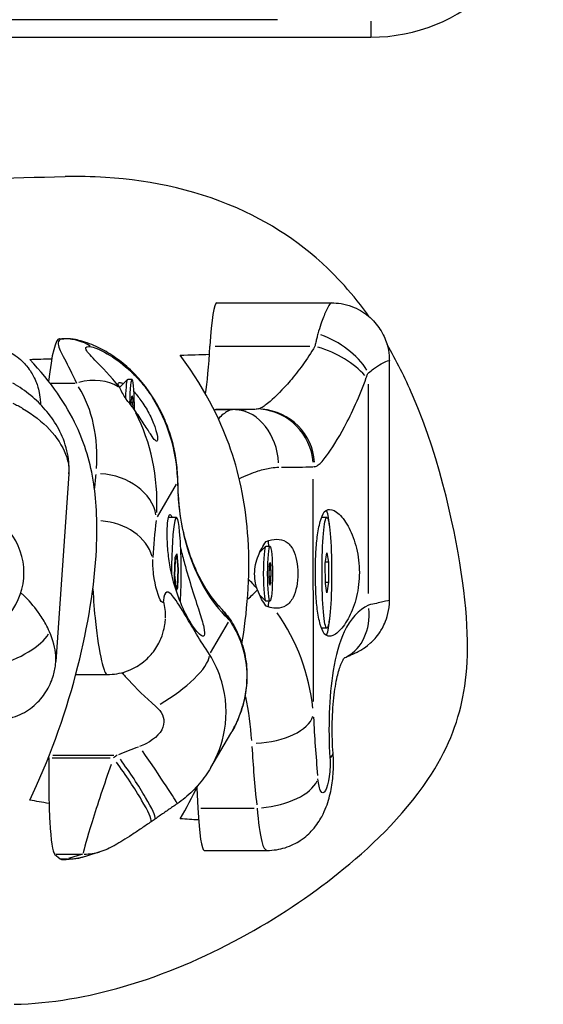
# Model space of a CAD drawing. Units: millimetres. Extents: x -4691 to 3859, y -4118 to 4851.
# Drawn here: x -753 to -662, y -2632 to -2461 of the extents above; entities that cross this region are included whole.
import ezdxf

# ---------------------------------------------------------------- set-up
doc = ezdxf.new("R2010")
doc.units = ezdxf.units.MM
doc.header["$LTSCALE"] = 50
doc.layers.add('SW_Toestellen', color=2, linetype='Continuous')

msp = doc.modelspace()

# ---------------------------------------------------------------- linework, layer by layer
at = {"layer": 'SW_Toestellen'}
for p, q in [((-708.19, -2461.01), (-1000.76, -2461.01)), ((-691.93, -2461.25), (-691.93, -2464)), ((-1016.99, -2464.01), (-691.93, -2464.01)), ((-718.7, -2510.14), (-698.78, -2510.14)), ((-746.07, -2516.37), (-745.28, -2516.37)), ((-746.04, -2516.37), (-745.33, -2516.37)), ((-718.99, -2517.68), (-702.58, -2517.68)), ((-688.71, -2561.78), (-688.74, -2520.2)), ((-735.62, -2524.85), (-734.23, -2523.45)), ((-733.45, -2523.43), (-734.2, -2523.43)), ((-747.49, -2524.06), (-743.35, -2524.06)), ((-692.36, -2560.6), (-692.38, -2524.29)), ((-733.54, -2526.57), (-733.37, -2526.57)), ((-733.31, -2527.45), (-733.58, -2527.45)), ((-733.37, -2528.24), (-733.29, -2528.24)), ((-718.88, -2528.59), (-711.99, -2528.59)), ((-719.05, -2528.66), (-715.97, -2528.66)), ((-744.42, -2539.84), (-746.69, -2572.4)), ((-729.03, -2547.28), (-725.7, -2541.62)), ((-701.93, -2579.36), (-701.95, -2540.75)), ((-725.74, -2547.4), (-727.11, -2547.4)), ((-699.6, -2547.4), (-700.51, -2547.4)), ((-711.23, -2553.44), (-710.25, -2552.45)), ((-709.47, -2552.43), (-710.22, -2552.43)), ((-725.94, -2554.38), (-725.64, -2553.75)), ((-725.66, -2554.23), (-725.5, -2556.47)), ((-725.64, -2553.75), (-725.45, -2556.38)), ((-699.87, -2555.41), (-699.61, -2553.55)), ((-699.61, -2553.55), (-699.34, -2555.16)), ((-726.04, -2557.65), (-725.94, -2554.38)), ((-725.99, -2557.41), (-725.91, -2554.96)), ((-725.9, -2554.79), (-725.67, -2554.32)), ((-725.65, -2554.4), (-725.51, -2556.38)), ((-709.37, -2555.85), (-709.57, -2555.85)), ((-709.51, -2555.32), (-709.45, -2555.32)), ((-699.85, -2558.87), (-699.87, -2555.41)), ((-699.34, -2555.16), (-699.83, -2555.16)), ((-699.34, -2555.16), (-699.33, -2558.62)), ((-725.88, -2559.76), (-726.04, -2557.65)), ((-725.84, -2559.63), (-725.98, -2557.65)), ((-725.5, -2556.48), (-725.58, -2559.25)), ((-725.5, -2556.62), (-725.58, -2559.07)), ((-725.45, -2556.38), (-725.55, -2559.65)), ((-725.5, -2556.38), (-725.45, -2556.38)), ((-709.61, -2556.53), (-709.33, -2556.53)), ((-725.59, -2559.23), (-725.82, -2559.71)), ((-709.33, -2557.68), (-709.61, -2557.68)), ((-709.59, -2558.39), (-709.36, -2558.39)), ((-709.43, -2559.01), (-709.5, -2559.01)), ((-699.85, -2558.62), (-699.33, -2558.62)), ((-699.59, -2560.47), (-699.85, -2558.87)), ((-699.33, -2558.62), (-699.59, -2560.47)), ((-725.62, -2559.4), (-725.84, -2559.89)), ((-725.55, -2559.65), (-725.77, -2560.12)), ((-725.55, -2559.65), (-725.73, -2559.65)), ((-711.27, -2560.89), (-710.25, -2561.91)), ((-709.47, -2561.93), (-710.22, -2561.93)), ((-719.83, -2570.89), (-716.7, -2565.57)), ((-699.6, -2566.62), (-700.52, -2566.62)), ((-743.23, -2574.68), (-737.75, -2574.68)), ((-719.75, -2590.83), (-716.29, -2584.94)), ((-747.33, -2589.15), (-737.25, -2589.15)), ((-747.22, -2588.68), (-736.59, -2588.68)), ((-722.2, -2594.34), (-722.02, -2597.86)), ((-721.5, -2597.86), (-712.22, -2597.86)), ((-738.89, -2605.43), (-741.55, -2606.26)), ((-720.89, -2605.22), (-709.98, -2605.22)), ((-746.89, -2605.85), (-745.94, -2606.68)), ((-746.64, -2605.85), (-742.17, -2605.85)), ((-745.87, -2606.68), (-744.66, -2606.68)), ((-745.69, -2606.79), (-744.91, -2606.79)), ((-742.06, -2605.89), (-744.46, -2606.64))]:
    msp.add_line(p, q, dxfattribs=at)
msp.add_arc((-691.93, -2434.01), 30, 270, 356.5921, dxfattribs=at)
for centre, major_axis, ratio, start_param, end_param in [((-718.7, -2526.52), (0, 16.39), 0.087156, 0, 1.000839), ((-746.06, -2551.41), (0, 35.04), 0.087156, 0.006201, 0.662582), ((-746.07, -2532.23), (0, 15.86), 0.087156, 0, 0.006201), ((-745.29, -2526.37), (-0.19, 10), 0.946239, 5.756328, 6.237362), ((-700.51, -2522.24), (-8.52, 5.23), 0.58778, 4.003883, 5.070844), ((-721.64, -2504.9), (0, -23.69), 0.087156, 0.478798, 1.000839), ((-700.94, -2523.08), (-9.2, 3.92), 0.486912, 3.913064, 4.938372), ((-742.57, -2531.87), (8.31, 5.56), 0.737023, 0.304993, 1.126156), ((-734.2, -2528.18), (0, 4.75), 0.087156, 0, 1.245015), ((-733.45, -2528.18), (0, 4.75), 0.087156, 4.602352, 7.732721), ((-757.88, -2539.79), (6.4, 22.05), 0.778468, 4.973097, 5.66535), ((-733.52, -2527.23), (0, 0.712), 0.087156, 0.113216, 1.30176), ((-733.61, -2518.37), (0, -8.2), 0.087156, 0.113216, 0.254562), ((-733.41, -2527), (0, 0.712), 0.087156, 5.349204, 6.537748), ((-732.79, -2521.7), (0, -8.2), 0.087156, 5.349204, 5.49055), ((-738.61, -2531.37), (8.28, 5.61), 0.073875, 6.136651, 6.275473), ((-753.63, -2541.3), (24.33, -14.31), 0.985427, 0.567144, 1.09234), ((-734.27, -2524.86), (0, 8.2), 0.087156, 4.327906, 4.443353), ((-733.34, -2527.95), (0, 0.712), 0.087156, 4.302007, 5.49055), ((-732.63, -2531.51), (0, -8.2), 0.087156, 4.302007, 4.317989), ((-730.07, -2528.6), (18.22, 0.01), 0.005765, 5.641544, 6.16674), ((-649.83, -2528.6), (-62.32, -0.03), 0.005765, 6.152873, 6.193652), ((-757.33, -2547.59), (8.55, 31.68), 0.848708, 4.969283, 5.537903), ((-715.79, -2538.66), (-0.08, 10), 0.7833, 4.781655, 6.195372), ((-711.91, -2538.6), (-0.66, 9.98), 0.996178, 4.724883, 6.138599), ((-711.6, -2538.59), (-0.44, 9.99), 0.991208, 4.747346, 6.161063), ((-730.07, -2538.6), (28.22, 0.01), 0.005765, 5.641544, 6.16674), ((-649.83, -2538.6), (-52.32, -0.03), 0.005765, 6.152873, 6.193652), ((-677.64, -2539.79), (-21.89, -75.41), 0.778468, 4.936371, 4.967567), ((-739.17, -2547.59), (9.94, -1.08), 0.777533, 0.217585, 1.631301), ((-735.48, -2541.3), (10, 0.13), 0.146071, 6.199381, 6.278775), ((-673.39, -2541.3), (45.1, -26.52), 0.985427, 3.681825, 3.722603), ((-735.38, -2544.09), (9.98, 0.58), 0.141973, 6.193142, 6.278446), ((-763.69, -2557.01), (0, -11.5), 0.996195, 5.829201, 9.878763), ((-725.74, -2557.01), (0, 9.61), 0.087156, 4.150773, 7.870174), ((-699.8, -2557.01), (0, 11), 0.087156, 5.5442, 6.131769), ((-739.72, -2555.78), (10, -0.23), 0.781086, 0.23475, 1.502903), ((-677.09, -2547.59), (-19.66, -65.81), 0.744935, 4.936645, 5.032104), ((-710.22, -2557.18), (0, -4.75), 0.087156, 3.141593, 6.283185), ((-709.96, -2557.18), (0, 6), 0.087156, 5.625921, 5.970778), ((-726.16, -2554.29), (-0.099, -0.537), 0.909867, 1.736624, 2.371337), ((-726.41, -2554.82), (0.489, -0.117), 0.865235, 0.269397, 0.620201), ((-709.94, -2548.76), (0, 8.2), 0.087156, 3.637036, 3.778382), ((-709.48, -2555.92), (0, 0.712), 0.087156, 5.731431, 6.919974), ((-709.07, -2548.33), (0, -8.2), 0.087156, 5.731431, 5.872777), ((-709.38, -2556.51), (0, 0.712), 0.087156, 4.684233, 5.872777), ((-726.49, -2557.54), (0.501, 0.011), 0.209783, 5.828811, 6.179616), ((-726, -2556.49), (0.501, 0.011), 0.209783, 6.179616, 6.294228), ((-709.57, -2556.6), (0, -0.712), 0.087156, 3.637036, 4.825579), ((-710.34, -2557.61), (0, 8.2), 0.087156, 4.684233, 4.825579), ((-708.6, -2556.76), (0, -8.2), 0.087156, 4.684233, 4.825579), ((-726.08, -2559.21), (0.489, -0.117), 0.865235, 6.106315, 6.552582), ((-709.56, -2557.86), (0, -0.712), 0.087156, 4.684233, 5.872777), ((-709.87, -2566.03), (0, 8.2), 0.087156, 5.731431, 5.872777), ((-709.47, -2558.44), (0, -0.712), 0.087156, 5.731431, 6.919974), ((-709, -2565.61), (0, -8.2), 0.087156, 3.637036, 3.778382), ((-709.37, -2557.77), (0, 0.712), 0.087156, 3.637036, 4.825579), ((-726.33, -2559.74), (0.099, 0.537), 0.909867, 4.623894, 4.878216), ((-718.12, -2559.85), (8.51, 5.25), 0.417456, 5.039879, 5.274562), ((-737.61, -2564.34), (9.98, -0.66), 0.93258, 0.01714, 0.325659), ((-709.96, -2557.18), (0, -6), 0.087156, 0.297376, 0.657264), ((-725.49, -2569.79), (7.28, 6.86), 0.838612, 6.021085, 6.269391), ((-725.03, -2570.31), (7.66, 6.43), 0.735095, 6.072151, 6.272078), ((-730.04, -2581.5), (-11.4, 29.42), 0.877812, 4.416178, 4.984797), ((-700.49, -2562.59), (3.78, -9.26), 0.790696, 0.083296, 1.19392), ((-699.8, -2557.01), (0, -11), 0.087156, 0.144897, 0.738985), ((-757.19, -2568.98), (9.5, 3.13), 0.400002, 4.572258, 5.879279), ((-728.51, -2576.22), (8.35, 5.5), 0.302442, 4.507103, 6.040633), ((-730.79, -2586.59), (-2.42, 31.1), 0.580883, 4.680913, 4.92863), ((-723.86, -2577.47), (9.59, -2.84), 0.260163, 0.002256, 0.042869), ((-711.89, -2581.5), (9.99, 0.51), 0.507004, 4.68964, 6.103357), ((-649.81, -2581.5), (6.06, -106.47), 0.488163, 4.689915, 4.785374), ((-722.82, -2585.12), (-33.16, -12.22), 0.037501, 4.989535, 5.101251), ((-731.28, -2588.88), (5.66, -8.24), 0.02519, 0.087982, 1.671656), ((-650.56, -2586.59), (8.29, -106.34), 0.580883, 4.672454, 4.767913), ((-708.48, -2589.1), (9.97, 0.79), 0.219515, 5.948368, 6.265563), ((-746.8, -2592.92), (0, -12.97), 0.087156, 4.417963, 6.207155), ((-802.72, -2398.37), (0, -657.43), 0.087156, 1.27637, 1.27686), ((-365.29, -2398.37), (-990.18, -656.15), 0.04144, 5.068556, 5.069233), ((-735.86, -2592.05), (5.71, -8.21), 0.101424, 0.093035, 1.767674), ((-735.17, -2591.57), (5.71, -8.21), 0.100951, 0.093005, 1.767103), ((-737.51, -2592.92), (-4.4, -12.97), 0.033157, 4.518663, 6.128936), ((-710.96, -2592.77), (9.94, 1.13), 0.501606, 4.653963, 5.985268), ((-720.89, -2590.22), (0, -15), 0.087156, 5.246343, 6.283185), ((-508.78, -2604.88), (1460.78, 999.62), 0.073157, 1.672234, 1.672711), ((-741.86, -2595.88), (2.97, -9.55), 0.970179, 5.981579, 6.267311), ((-745.69, -2569.49), (0, -37.3), 0.087156, 6.207155, 6.283185), ((-704.56, -2569.49), (-40.43, -37.28), 0.033686, 0.040319, 0.108746), ((-744.52, -2596.71), (2.97, -9.55), 0.970179, 5.981579, 6.267311)]:
    msp.add_ellipse(centre, major_axis=major_axis, ratio=ratio, start_param=start_param, end_param=end_param, dxfattribs=at)
for centre, major_axis in [((-699.6, -2557.01), (0, -9.61)), ((-709.47, -2557.18), (0, -4.75))]:
    msp.add_ellipse(centre, major_axis=major_axis, ratio=0.087156, dxfattribs=at)
for points, knots in [([(-845.48, -2491.57), (-840.37, -2491.43), (-835.28, -2491.28), (-813.67, -2490.64), (-794.28, -2489.82), (-763.92, -2488.71), (-754.72, -2488.43), (-745.09, -2488.22)], [17.290008, 17.290008, 17.290008, 17.290008, 38.987258, 38.987258, 106.058936, 106.058936, 133.253116, 133.253116, 133.253116, 133.253116]), ([(-692.23, -2512.56), (-693.57, -2510.68), (-695.01, -2508.87), (-701.52, -2501.64), (-707.3, -2497.4), (-721.51, -2490.69), (-729.79, -2488.88), (-740.44, -2488.21), (-742.78, -2488.17), (-745.09, -2488.22)], [28.248853, 28.248853, 28.248853, 28.248853, 28.601879, 28.601879, 29.733101, 29.733101, 31.070551, 31.070551, 31.454694, 31.454694, 31.454694, 31.454694]), ([(-698.78, -2510.14), (-698.79, -2510.14), (-698.8, -2510.14), (-699.03, -2510.19), (-699.38, -2510.74), (-700.05, -2512.24), (-700.33, -2512.97), (-700.8, -2514.35), (-700.98, -2514.93), (-701.16, -2515.54)], [-0.550456, -0.550456, -0.550456, -0.550456, -0.5368454, -0.5368454, -0.2705035, -0.2705035, -0.1040398, -0.1040398, 0, 0, 0, 0]), ([(-698.78, -2510.14), (-697.78, -2510.14), (-696.54, -2510.29), (-694.25, -2511.15), (-693.23, -2511.73), (-691.55, -2513.13), (-690.87, -2513.92), (-689.79, -2515.59), (-689.43, -2516.44), (-688.93, -2518.02), (-688.83, -2518.71), (-688.75, -2519.62), (-688.74, -2519.93), (-688.74, -2520.2)], [0.55045595, 0.55045595, 0.55045595, 0.55045595, 0.56876406, 0.56876406, 0.58302321, 0.58302321, 0.59667624, 0.59667624, 0.61264831, 0.61264831, 0.63095641, 0.63095641, 0.64199648, 0.64199648, 0.64199648, 0.64199648]), ([(-745.29, -2516.37), (-745.56, -2516.38), (-745.78, -2516.43), (-746.2, -2516.67), (-746.31, -2516.95), (-746.19, -2517.93), (-745.75, -2518.8), (-744.6, -2521.01), (-743.85, -2522.42), (-743.12, -2524.06)], [0, 0, 0, 0, 0.219934, 0.219934, 0.571828, 0.571828, 1.134858, 1.134858, 1.75947, 1.75947, 1.75947, 1.75947]), ([(-730.33, -2525.76), (-731, -2524.77), (-731.75, -2523.83), (-733.32, -2522.13), (-734.14, -2521.36), (-735.85, -2519.97), (-736.73, -2519.35), (-738.53, -2518.27), (-739.43, -2517.81), (-740.95, -2517.19), (-741.47, -2517), (-742.82, -2516.63), (-743.49, -2516.37), (-745.28, -2516.37)], [0, 0, 0, 0, 0.207759, 0.207759, 0.415518, 0.415518, 0.623277, 0.623277, 0.831036, 0.831036, 0.934915, 0.934915, 1.038794, 1.038794, 1.038794, 1.038794]), ([(-701.16, -2515.54), (-701.22, -2515.78), (-701.29, -2516.02), (-701.41, -2516.49), (-701.46, -2516.72), (-701.55, -2517.1), (-701.58, -2517.25), (-701.63, -2517.49), (-701.65, -2517.59), (-701.67, -2517.68)], [0, 0, 0, 0, 0.0395216, 0.0395216, 0.0751467, 0.0751467, 0.0974124, 0.0974124, 0.1113285, 0.1113285, 0.1113285, 0.1113285]), ([(-759.5, -2517.47), (-758.42, -2517.47), (-757.32, -2517.65), (-755.32, -2518.32), (-754.44, -2518.79), (-752.86, -2519.9), (-752.23, -2520.54), (-751.08, -2521.92), (-750.71, -2522.59), (-750, -2524.06), (-749.83, -2524.66), (-749.51, -2525.94), (-749.45, -2526.43), (-749.37, -2527.21), (-749.35, -2527.51), (-749.34, -2527.79)], [2.5942391, 2.5942391, 2.5942391, 2.5942391, 2.6092975, 2.6092975, 2.6249538, 2.6249538, 2.6444264, 2.6444264, 2.6729205, 2.6729205, 2.7203403, 2.7203403, 2.7962252, 2.7962252, 2.8576263, 2.8576263, 2.8576263, 2.8576263]), ([(-753.94, -2631.94), (-747.45, -2631.79), (-741.04, -2630.64), (-720.66, -2624.72), (-707.48, -2617.07), (-692.38, -2605), (-686.37, -2599.39), (-678.66, -2587.89), (-676.87, -2583.2), (-675.01, -2573.72), (-674.76, -2567.5), (-677.09, -2550.6), (-679.69, -2537.82), (-686.01, -2523.14), (-687.49, -2520.18), (-689.14, -2517.36)], [11.285418, 11.285418, 11.285418, 11.285418, 13.472588, 13.472588, 18.568611, 18.568611, 21.270897, 21.270897, 23.376446, 23.376446, 25.574375, 25.574375, 27.463297, 27.463297, 27.959588, 27.959588, 27.959588, 27.959588]), ([(-735.65, -2524.8), (-737.15, -2522.86), (-738.7, -2521.28), (-739.89, -2520.08), (-740.75, -2519.2), (-741.39, -2518.53), (-741.5, -2518.14), (-741.59, -2517.78), (-741.2, -2517.66), (-740.47, -2517.77)], [-1.735839, -1.735839, -1.735839, -1.735839, -1.008156, -1.008156, -1.008156, -0.478571, -0.478571, -0.478571, 0, 0, 0, 0]), ([(-740.47, -2517.77), (-739.91, -2517.86), (-738.57, -2518.46), (-736.1, -2519.98), (-734.85, -2520.92), (-732.95, -2522.72), (-732.23, -2523.48), (-731.14, -2524.82), (-730.74, -2525.36), (-730.37, -2525.92)], [-1.042539, -1.042539, -1.042539, -1.042539, -0.672438, -0.672438, -0.338825, -0.338825, -0.130317, -0.130317, 0, 0, 0, 0]), ([(-701.67, -2517.68), (-703.02, -2519.99), (-704.54, -2522.03), (-707.27, -2525.21), (-708.49, -2526.42), (-710.08, -2527.78), (-710.6, -2528.16), (-711.25, -2528.51), (-711.45, -2528.58), (-711.61, -2528.59)], [0, 0, 0, 0, 1.22724, 1.22724, 2.333485, 2.333485, 3.024888, 3.024888, 3.457015, 3.457015, 3.457015, 3.457015]), ([(-751.22, -2596.49), (-747.97, -2589.75), (-745.23, -2582.27), (-741.36, -2567.61), (-740.11, -2560.54), (-739.35, -2548.64), (-739.64, -2544.63), (-740.66, -2537.91), (-741.64, -2534.63), (-744.87, -2527.72), (-747.46, -2524.01), (-751.22, -2519.96)], [-8.954694, -8.954694, -8.954694, -8.954694, -7.067715, -7.067715, -5.373502, -5.373502, -3.95539, -3.95539, -2.225534, -2.225534, -0.061089, -0.061089, -0.061089, -0.061089]), ([(-714.35, -2569.35), (-713.5, -2564.25), (-712.87, -2557.87), (-713.63, -2545.59), (-714.63, -2540.44), (-717.74, -2531.41), (-720.23, -2525.76), (-725.08, -2519.23)], [-11.111386, -11.111386, -11.111386, -11.111386, -6.693494, -6.693494, -3.10314, -3.10314, -0.06641, -0.06641, -0.06641, -0.06641]), ([(-692.38, -2522.27), (-692.08, -2522.03), (-691.77, -2521.81), (-691, -2521.26), (-690.55, -2520.98), (-689.53, -2520.38), (-689.06, -2520.16), (-688.77, -2520.13), (-688.74, -2520.15), (-688.74, -2520.2)], [0, 0, 0, 0, 0.1040398, 0.1040398, 0.2705035, 0.2705035, 0.5368454, 0.5368454, 0.6419965, 0.6419965, 0.6419965, 0.6419965]), ([(-701.69, -2538.59), (-701.53, -2538.58), (-701.33, -2538.48), (-700.7, -2537.99), (-700.22, -2537.45), (-698.76, -2535.52), (-697.67, -2533.8), (-695.25, -2529.28), (-693.92, -2526.39), (-692.74, -2523.11)], [-3.457015, -3.457015, -3.457015, -3.457015, -3.024888, -3.024888, -2.333485, -2.333485, -1.22724, -1.22724, 0, 0, 0, 0]), ([(-692.74, -2523.11), (-692.73, -2523.07), (-692.71, -2523.03), (-692.68, -2522.94), (-692.65, -2522.88), (-692.59, -2522.73), (-692.56, -2522.64), (-692.47, -2522.46), (-692.43, -2522.36), (-692.38, -2522.27)], [-0.1113285, -0.1113285, -0.1113285, -0.1113285, -0.0974124, -0.0974124, -0.0751467, -0.0751467, -0.0395216, -0.0395216, 0, 0, 0, 0]), ([(-744.42, -2539.84), (-744.32, -2538.4), (-744.47, -2537.05), (-745.09, -2534.41), (-745.59, -2533.18), (-746.78, -2530.95), (-747.47, -2529.95), (-748.98, -2528.12), (-749.8, -2527.28), (-751.62, -2525.72), (-752.61, -2525), (-753.83, -2524.26), (-753.99, -2524.16), (-754.16, -2524.07)], [6.42072, 6.42072, 6.42072, 6.42072, 6.597116, 6.597116, 6.805727, 6.805727, 7.014338, 7.014338, 7.222948, 7.222948, 7.431559, 7.431559, 7.463774, 7.463774, 7.463774, 7.463774]), ([(-735.65, -2524.8), (-735.71, -2524.67), (-735.76, -2524.56), (-735.85, -2524.27), (-735.86, -2524.14), (-735.77, -2523.98), (-735.67, -2523.95), (-735.36, -2524), (-735.16, -2524.08), (-734.96, -2524.18)], [2.5104328, 2.5104328, 2.5104328, 2.5104328, 2.5956091, 2.5956091, 2.7523998, 2.7523998, 2.9091904, 2.9091904, 3.060924, 3.060924, 3.060924, 3.060924]), ([(-734.45, -2526.89), (-734.46, -2526.87), (-734.47, -2526.85), (-734.69, -2526.5), (-734.89, -2526.18), (-735.27, -2525.53), (-735.45, -2525.2), (-735.59, -2524.92)], [-0.3530085, -0.3530085, -0.3530085, -0.3530085, -0.3446065, -0.3446065, -0.1886383, -0.1886383, 0, 0, 0, 0]), ([(-733.1, -2525.6), (-732.62, -2526.15), (-732.16, -2526.73), (-731.25, -2528.01), (-730.76, -2528.83), (-729.95, -2530.42), (-729.63, -2531.21), (-729.23, -2532.43), (-729.1, -2532.96), (-728.98, -2533.75), (-729, -2534.01), (-729.12, -2534.23), (-729.25, -2534.2), (-729.61, -2533.83), (-729.86, -2533.49), (-730.45, -2532.6), (-730.85, -2531.96), (-731.77, -2530.55), (-732.28, -2529.77), (-732.94, -2528.84), (-733.1, -2528.62), (-733.26, -2528.4)], [0.856108, 0.856108, 0.856108, 0.856108, 1.0695, 1.0695, 1.330928, 1.330928, 1.592356, 1.592356, 1.815633, 1.815633, 2.03891, 2.03891, 2.262187, 2.262187, 2.485465, 2.485465, 2.746893, 2.746893, 3.008321, 3.008321, 3.089164, 3.089164, 3.089164, 3.089164]), ([(-725.48, -2541.17), (-725.49, -2540.08), (-725.57, -2538.99), (-725.85, -2536.82), (-726.06, -2535.74), (-726.59, -2533.62), (-726.92, -2532.58), (-727.7, -2530.54), (-728.15, -2529.54), (-729.16, -2527.6), (-729.72, -2526.66), (-730.33, -2525.76)], [4.712389, 4.712389, 4.712389, 4.712389, 4.8290993, 4.8290993, 4.9458095, 4.9458095, 5.0625198, 5.0625198, 5.1792301, 5.1792301, 5.2959404, 5.2959404, 5.2959404, 5.2959404]), ([(-754.15, -2527.56), (-753.57, -2527.84), (-753.01, -2528.14), (-752.46, -2528.46), (-748.82, -2530.59), (-746.11, -2533.51), (-745, -2536.39), (-744.54, -2537.57), (-744.35, -2538.73), (-744.42, -2539.84)], [-7.463774, -7.463774, -7.463774, -7.463774, -7.363794, -7.363794, -7.363794, -6.694861, -6.694861, -6.694861, -6.42072, -6.42072, -6.42072, -6.42072]), ([(-715.8, -2528.66), (-716.12, -2528.67), (-716.46, -2528.76), (-717.34, -2529.22), (-717.88, -2529.68), (-718.44, -2530.3)], [0, 0, 0, 0, 0.1303174, 0.1303174, 0.3335274, 0.3335274, 0.3335274, 0.3335274]), ([(-714.82, -2540.7), (-713.75, -2540.13), (-712.61, -2539.66), (-710.75, -2539.09), (-709.99, -2538.91), (-708.81, -2538.73), (-708.38, -2538.7), (-707.96, -2538.69)], [-0.6369884, -0.6369884, -0.6369884, -0.6369884, -0.3388253, -0.3388253, -0.1303174, -0.1303174, 0, 0, 0, 0]), ([(-725.39, -2543.51), (-725.4, -2543.35), (-725.41, -2543.2), (-725.43, -2542.89), (-725.43, -2542.73), (-725.45, -2542.42), (-725.45, -2542.26), (-725.46, -2541.95), (-725.47, -2541.79), (-725.47, -2541.48), (-725.48, -2541.33), (-725.48, -2541.17)], [4.66707961, 4.66707961, 4.66707961, 4.66707961, 4.67614148, 4.67614148, 4.68520336, 4.68520336, 4.69426523, 4.69426523, 4.70332711, 4.70332711, 4.71238898, 4.71238898, 4.71238898, 4.71238898]), ([(-725.43, -2543.65), (-725.36, -2544.84), (-725.24, -2546.02), (-724.8, -2549.02), (-724.41, -2550.79), (-723.14, -2555.12), (-722.1, -2557.51), (-719.66, -2561.78), (-718.24, -2563.58), (-716.91, -2564.86)], [-3.457015, -3.457015, -3.457015, -3.457015, -3.024888, -3.024888, -2.333485, -2.333485, -1.22724, -1.22724, 0, 0, 0, 0]), ([(-718.21, -2562.94), (-718.69, -2562.42), (-719.29, -2561.69), (-720.53, -2559.91), (-721.16, -2558.85), (-722.38, -2556.44), (-722.95, -2555.09), (-723.96, -2552.14), (-724.4, -2550.54), (-725.06, -2547.14), (-725.29, -2545.35), (-725.39, -2543.51)], [0, 0, 0, 0, 0.691403, 0.691403, 1.382806, 1.382806, 2.074209, 2.074209, 2.765612, 2.765612, 3.457015, 3.457015, 3.457015, 3.457015]), ([(-726.9, -2555.64), (-727.05, -2554.68), (-727.16, -2553.7), (-727.33, -2551.7), (-727.35, -2550.7), (-727.33, -2549.19), (-727.29, -2548.52), (-727.16, -2547.52), (-727.07, -2547.19), (-726.89, -2546.88), (-726.78, -2546.88), (-726.61, -2547.14), (-726.55, -2547.26), (-726.49, -2547.41)], [2.43301, 2.43301, 2.43301, 2.43301, 2.729217, 2.729217, 3.081917, 3.081917, 3.398042, 3.398042, 3.714168, 3.714168, 4.030294, 4.030294, 4.171415, 4.171415, 4.171415, 4.171415]), ([(-700.05, -2567.62), (-700.31, -2567.19), (-700.54, -2566.64), (-700.96, -2565.2), (-701.13, -2564.27), (-701.37, -2562.44), (-701.45, -2561.42), (-701.56, -2559.26), (-701.58, -2558.13), (-701.58, -2556.02), (-701.56, -2554.88), (-701.46, -2552.71), (-701.37, -2551.68), (-701.14, -2549.84), (-700.97, -2548.9), (-700.55, -2547.44), (-700.32, -2546.88), (-700.06, -2546.44)], [2.43301, 2.43301, 2.43301, 2.43301, 2.729217, 2.729217, 3.081917, 3.081917, 3.398042, 3.398042, 3.714168, 3.714168, 4.030294, 4.030294, 4.34642, 4.34642, 4.69912, 4.69912, 4.995327, 4.995327, 4.995327, 4.995327]), ([(-700.06, -2546.44), (-699.78, -2546.16), (-699.46, -2546.02), (-698.64, -2546.01), (-698.05, -2546.29), (-696.85, -2547.43), (-696.24, -2548.29), (-695.23, -2550.23), (-694.77, -2551.43), (-694.13, -2554.1), (-693.95, -2555.56), (-693.95, -2558.34), (-694.12, -2559.81), (-694.76, -2562.48), (-695.23, -2563.7), (-696.23, -2565.66), (-696.84, -2566.53), (-698.04, -2567.71), (-698.63, -2568.01), (-699.45, -2568.02), (-699.77, -2567.9), (-700.05, -2567.62)], [1.37329, 1.37329, 1.37329, 1.37329, 1.670556, 1.670556, 2.110986, 2.110986, 2.551416, 2.551416, 2.968075, 2.968075, 3.384735, 3.384735, 3.801394, 3.801394, 4.218054, 4.218054, 4.658483, 4.658483, 5.098913, 5.098913, 5.396179, 5.396179, 5.396179, 5.396179]), ([(-711.74, -2559.71), (-711.83, -2559.43), (-711.91, -2559.14), (-712.09, -2558.29), (-712.15, -2557.73), (-712.15, -2556.68), (-712.09, -2556.12), (-711.86, -2555.02), (-711.68, -2554.5), (-711.15, -2553.18), (-710.68, -2552.35), (-710.15, -2551.61)], [2.5104328, 2.5104328, 2.5104328, 2.5104328, 2.5956091, 2.5956091, 2.7523998, 2.7523998, 2.9091904, 2.9091904, 3.0659811, 3.0659811, 3.3562716, 3.3562716, 3.3562716, 3.3562716]), ([(-710.15, -2551.61), (-709.5, -2551.33), (-708.86, -2551.19), (-707.74, -2551.18), (-707.17, -2551.31), (-706.2, -2551.93), (-705.78, -2552.41), (-705.21, -2553.52), (-704.99, -2554.17), (-704.7, -2555.61), (-704.63, -2556.4), (-704.63, -2557.89), (-704.7, -2558.68), (-704.98, -2560.13), (-705.2, -2560.79), (-705.78, -2561.91), (-706.19, -2562.4), (-707.17, -2563.04), (-707.73, -2563.18), (-708.46, -2563.18), (-708.63, -2563.17), (-708.82, -2563.15)], [0.8004, 0.8004, 0.8004, 0.8004, 1.0695, 1.0695, 1.330928, 1.330928, 1.592356, 1.592356, 1.815633, 1.815633, 2.03891, 2.03891, 2.262187, 2.262187, 2.485465, 2.485465, 2.746893, 2.746893, 3.008321, 3.008321, 3.089164, 3.089164, 3.089164, 3.089164]), ([(-724.99, -2552.84), (-724.78, -2553.69), (-724.55, -2554.56), (-723.93, -2556.81), (-723.48, -2558.33), (-722.59, -2561.2), (-722.14, -2562.56), (-721.45, -2564.73), (-721.15, -2565.72), (-720.82, -2567.2), (-720.8, -2567.69), (-721.04, -2568.1), (-721.32, -2568.04), (-722.11, -2567.34), (-722.61, -2566.71), (-723.64, -2565.11), (-724.23, -2564.01), (-725.33, -2561.47), (-725.83, -2560.03), (-726.48, -2557.68), (-726.71, -2556.66), (-726.9, -2555.64)], [1.406404, 1.406404, 1.406404, 1.406404, 1.670556, 1.670556, 2.110986, 2.110986, 2.551416, 2.551416, 2.968075, 2.968075, 3.384735, 3.384735, 3.801394, 3.801394, 4.218054, 4.218054, 4.658483, 4.658483, 5.098913, 5.098913, 5.396179, 5.396179, 5.396179, 5.396179]), ([(-728, -2561.83), (-728.04, -2562.19), (-728.17, -2562.26), (-728.37, -2562.01), (-728.8, -2561.45), (-729.46, -2559.28), (-729.7, -2557.23), (-729.82, -2556.27), (-729.85, -2555.36), (-729.82, -2554.73)], [-3.152985, -3.152985, -3.152985, -3.152985, -2.821281, -2.821281, -2.821281, -2.077628, -2.077628, -2.077628, -1.728831, -1.728831, -1.728831, -1.728831]), ([(-747.8, -2567.26), (-747.99, -2566.81), (-748.2, -2566.37), (-748.82, -2565.22), (-749.25, -2564.53), (-750.51, -2562.78), (-751.41, -2561.76), (-752.54, -2560.69), (-752.65, -2560.59), (-752.77, -2560.49)], [-0.7433568, -0.7433568, -0.7433568, -0.7433568, -0.6504372, -0.6504372, -0.5017658, -0.5017658, -0.2638917, -0.2638917, -0.2381132, -0.2381132, -0.2381132, -0.2381132]), ([(-740.26, -2559.8), (-740.15, -2561.75), (-740, -2563.7), (-739.8, -2565.49), (-739.51, -2568.25), (-739.14, -2570.65), (-738.75, -2572.29), (-738.45, -2573.57), (-738.16, -2574.38), (-737.9, -2574.61), (-737.85, -2574.65), (-737.8, -2574.68), (-737.75, -2574.68)], [2.1815672, 2.1815672, 2.1815672, 2.1815672, 2.3796803, 2.3796803, 2.3796803, 2.6837949, 2.6837949, 2.6837949, 2.9213667, 2.9213667, 2.9213667, 2.9695009, 2.9695009, 2.9695009, 2.9695009]), ([(-720, -2571.19), (-721.6, -2568.79), (-722.98, -2566.47), (-724.07, -2564.62), (-724.95, -2563.13), (-725.67, -2561.94), (-726.23, -2561.22), (-726.73, -2560.58), (-727.13, -2560.29), (-727.42, -2560.4), (-727.72, -2560.5), (-727.92, -2561), (-728, -2561.83)], [-3.500381, -3.500381, -3.500381, -3.500381, -2.41938, -2.41938, -2.41938, -1.547116, -1.547116, -1.547116, -0.772493, -0.772493, -0.772493, 0, 0, 0, 0]), ([(-710.14, -2562.8), (-710.16, -2562.78), (-710.17, -2562.76), (-710.45, -2562.38), (-710.7, -2561.99), (-711.2, -2561.08), (-711.44, -2560.54), (-711.65, -2559.98)], [-0.3530085, -0.3530085, -0.3530085, -0.3530085, -0.3446065, -0.3446065, -0.1886383, -0.1886383, 0, 0, 0, 0]), ([(-692.36, -2562.62), (-694.08, -2563.45), (-695.51, -2565.01), (-696.57, -2567.28), (-697.43, -2569.11), (-698.06, -2571.42), (-698.48, -2574), (-698.86, -2576.29), (-699.08, -2578.82), (-699.18, -2581.39), (-699.27, -2583.95), (-699.23, -2586.61), (-699.07, -2589.11)], [-3.500381, -3.500381, -3.500381, -3.500381, -2.41938, -2.41938, -2.41938, -1.547116, -1.547116, -1.547116, -0.772493, -0.772493, -0.772493, 0, 0, 0, 0]), ([(-696.56, -2571.78), (-696.33, -2571.69), (-696.11, -2571.59), (-695.67, -2571.4), (-695.45, -2571.31), (-695.06, -2571.13), (-694.88, -2571.05), (-694.55, -2570.89), (-694.41, -2570.82), (-694.07, -2570.65), (-694, -2570.61), (-693.77, -2570.48), (-693.63, -2570.4), (-693.1, -2570.07), (-692.82, -2569.94), (-691.66, -2568.89), (-691.23, -2568.51), (-690.28, -2567.18), (-689.91, -2566.62), (-689.15, -2564.86), (-688.71, -2563.56), (-688.71, -2561.78)], [6.0368279, 6.0368279, 6.0368279, 6.0368279, 6.134073, 6.134073, 6.2526712, 6.2526712, 6.3712693, 6.3712693, 6.4898675, 6.4898675, 6.518968, 6.518968, 6.5545356, 6.5545356, 6.5848019, 6.5848019, 6.5966338, 6.5966338, 6.6023487, 6.6023487, 6.6084656, 6.6084656, 6.6084656, 6.6084656]), ([(-688.72, -2561.78), (-688.72, -2561.8), (-689.12, -2561.9), (-689.89, -2562.08), (-690.5, -2562.22), (-691.35, -2562.41), (-692.36, -2562.62)], [-6.6084656, -6.6084656, -6.6084656, -6.6084656, -6.2767771, -6.2767771, -6.2767771, -6.0154748, -6.0154748, -6.0154748, -6.0154748]), ([(-717.38, -2563.87), (-717.43, -2563.81), (-717.48, -2563.75), (-717.58, -2563.63), (-717.63, -2563.57), (-717.74, -2563.45), (-717.79, -2563.39), (-717.91, -2563.26), (-717.96, -2563.2), (-718.08, -2563.07), (-718.14, -2563.01), (-718.21, -2562.94)], [0, 0, 0, 0, 0.0222657, 0.0222657, 0.0445314, 0.0445314, 0.0667971, 0.0667971, 0.0890628, 0.0890628, 0.1113285, 0.1113285, 0.1113285, 0.1113285]), ([(-717.38, -2563.87), (-716.71, -2564.67), (-716.09, -2565.57), (-715.01, -2567.55), (-714.56, -2568.62), (-713.87, -2570.93), (-713.64, -2572.15), (-713.43, -2574.58), (-713.46, -2575.82), (-713.73, -2578.16), (-713.97, -2579.28), (-714.27, -2580.31)], [0, 0, 0, 0, 0.1664637, 0.1664637, 0.3329274, 0.3329274, 0.499391, 0.499391, 0.6658547, 0.6658547, 0.8323184, 0.8323184, 0.8323184, 0.8323184]), ([(-737.75, -2574.68), (-736.67, -2574.68), (-735.5, -2574.49), (-733.4, -2573.76), (-732.48, -2573.24), (-730.86, -2572.04), (-730.22, -2571.34), (-729.08, -2569.86), (-728.71, -2569.12), (-728.13, -2567.74), (-727.97, -2567.15), (-727.76, -2566.19), (-727.71, -2565.81), (-727.65, -2565.31), (-727.64, -2565.15), (-727.63, -2565)], [2.9695009, 2.9695009, 2.9695009, 2.9695009, 2.9896344, 2.9896344, 3.0085424, 3.0085424, 3.0302518, 3.0302518, 3.0597678, 3.0597678, 3.0964645, 3.0964645, 3.1331612, 3.1331612, 3.1529845, 3.1529845, 3.1529845, 3.1529845]), ([(-716.91, -2564.86), (-716.9, -2564.87), (-716.88, -2564.89), (-716.84, -2564.93), (-716.82, -2564.95), (-716.75, -2565.02), (-716.71, -2565.07), (-716.62, -2565.16), (-716.57, -2565.22), (-716.52, -2565.27)], [-0.1113285, -0.1113285, -0.1113285, -0.1113285, -0.0974124, -0.0974124, -0.0751467, -0.0751467, -0.0395216, -0.0395216, 0, 0, 0, 0]), ([(-716.52, -2565.27), (-716.23, -2565.68), (-715.95, -2566.13), (-715.23, -2567.4), (-714.82, -2568.28), (-713.95, -2570.76), (-713.59, -2572.53), (-713.45, -2576.34), (-713.73, -2578.39), (-714.25, -2580.19)], [0, 0, 0, 0, 0.1040398, 0.1040398, 0.2705035, 0.2705035, 0.5368454, 0.5368454, 0.8323184, 0.8323184, 0.8323184, 0.8323184]), ([(-746.69, -2572.4), (-746.67, -2572.08), (-746.67, -2571.74), (-746.78, -2570.13), (-747.2, -2568.68), (-747.8, -2567.26)], [0.4530674, 0.4530674, 0.4530674, 0.4530674, 0.5368454, 0.5368454, 0.8323184, 0.8323184, 0.8323184, 0.8323184]), ([(-719.75, -2590.82), (-718.58, -2588.82), (-717.76, -2586.61), (-717.37, -2584.33), (-716.89, -2581.53), (-717.07, -2578.62), (-717.85, -2575.93), (-718.35, -2574.25), (-719.08, -2572.64), (-720, -2571.19)], [-7.03626, -7.03626, -7.03626, -7.03626, -6.694861, -6.694861, -6.694861, -6.276777, -6.276777, -6.276777, -6.015475, -6.015475, -6.015475, -6.015475]), ([(-757.26, -2582.57), (-756.12, -2582.57), (-754.88, -2582.38), (-752.63, -2581.57), (-751.63, -2581), (-749.89, -2579.63), (-749.18, -2578.83), (-747.99, -2577.13), (-747.58, -2576.22), (-747.01, -2574.6), (-746.86, -2573.87), (-746.73, -2572.93), (-746.71, -2572.66), (-746.69, -2572.4)], [0.1065778, 0.1065778, 0.1065778, 0.1065778, 0.1691362, 0.1691362, 0.2252329, 0.2252329, 0.2842052, 0.2842052, 0.3535031, 0.3535031, 0.4228011, 0.4228011, 0.4530674, 0.4530674, 0.4530674, 0.4530674]), ([(-698.51, -2588.31), (-698.63, -2586.81), (-698.69, -2585.19), (-698.65, -2581.91), (-698.56, -2580.25), (-698.24, -2577.34), (-698.03, -2576.08), (-697.59, -2574.18), (-697.36, -2573.46), (-696.97, -2572.48), (-696.8, -2572.16), (-696.56, -2571.77), (-696.5, -2571.71), (-696.5, -2571.71)], [0, 0, 0, 0, 0.562095, 0.562095, 1.152304, 1.152304, 1.687434, 1.687434, 2.128884, 2.128884, 2.506682, 2.506682, 2.898792, 2.898792, 2.898792, 2.898792]), ([(-735.21, -2574.36), (-734.85, -2574.75), (-734.44, -2575.21), (-733.96, -2575.72), (-732.78, -2576.99), (-731.21, -2578.58), (-729.31, -2580.22)], [1.936624, 1.936624, 1.936624, 1.936624, 2.385838, 2.385838, 2.385838, 3.500381, 3.500381, 3.500381, 3.500381]), ([(-729.31, -2580.22), (-728.28, -2581.11), (-727.77, -2582.22), (-727.96, -2583.33), (-728.19, -2584.6), (-729.32, -2585.83), (-731.04, -2586.71), (-731.39, -2586.89), (-731.75, -2587.05), (-732.14, -2587.2)], [6.015475, 6.015475, 6.015475, 6.015475, 6.623483, 6.623483, 6.623483, 7.323578, 7.323578, 7.323578, 7.463774, 7.463774, 7.463774, 7.463774]), ([(-714.25, -2580.19), (-714.41, -2580.76), (-714.6, -2581.32), (-715.15, -2582.75), (-715.54, -2583.61), (-716.09, -2584.6), (-716.19, -2584.77), (-716.29, -2584.94)], [-0.7433568, -0.7433568, -0.7433568, -0.7433568, -0.6504372, -0.6504372, -0.5017658, -0.5017658, -0.4705376, -0.4705376, -0.4705376, -0.4705376]), ([(-716.29, -2584.94), (-716.12, -2584.66), (-715.95, -2584.36), (-715.64, -2583.77), (-715.49, -2583.47), (-715.21, -2582.86), (-715.07, -2582.55), (-714.82, -2581.92), (-714.7, -2581.6), (-714.47, -2580.96), (-714.37, -2580.64), (-714.27, -2580.31)], [0.4705376, 0.4705376, 0.4705376, 0.4705376, 0.5251014, 0.5251014, 0.5796653, 0.5796653, 0.6342291, 0.6342291, 0.6887929, 0.6887929, 0.7433568, 0.7433568, 0.7433568, 0.7433568]), ([(-709.98, -2605.22), (-708.87, -2605.22), (-707.79, -2605.04), (-705.8, -2604.41), (-704.92, -2603.95), (-703.27, -2602.86), (-702.61, -2602.23), (-701.33, -2600.79), (-700.86, -2600.04), (-699.84, -2598.15), (-699.49, -2597.15), (-698.93, -2595.12), (-698.74, -2594.13), (-698.49, -2592.1), (-698.43, -2591.07), (-698.44, -2589.46), (-698.47, -2588.88), (-698.51, -2588.31)], [2.2491818, 2.2491818, 2.2491818, 2.2491818, 2.2923876, 2.2923876, 2.3420391, 2.3420391, 2.4083816, 2.4083816, 2.5093171, 2.5093171, 2.6900776, 2.6900776, 2.8708381, 2.8708381, 3.0515987, 3.0515987, 3.1529845, 3.1529845, 3.1529845, 3.1529845]), ([(-699.07, -2589.11), (-698.99, -2590.19), (-699.03, -2591.36), (-699.17, -2592.36), (-699.47, -2594.61), (-700.21, -2595.77), (-700.67, -2594.95), (-700.89, -2594.56), (-701.05, -2593.78), (-701.15, -2592.78)], [-3.152985, -3.152985, -3.152985, -3.152985, -2.821281, -2.821281, -2.821281, -2.077628, -2.077628, -2.077628, -1.728831, -1.728831, -1.728831, -1.728831]), ([(-719.75, -2590.83), (-720.04, -2591.33), (-720.36, -2591.82), (-721.03, -2592.76), (-721.38, -2593.21), (-722.14, -2594.1), (-722.53, -2594.52), (-723.36, -2595.33), (-723.79, -2595.72), (-724.68, -2596.45), (-725.14, -2596.8), (-725.61, -2597.13)], [7.0362597, 7.0362597, 7.0362597, 7.0362597, 7.1217625, 7.1217625, 7.2072653, 7.2072653, 7.2927681, 7.2927681, 7.3782709, 7.3782709, 7.4637737, 7.4637737, 7.4637737, 7.4637737]), ([(-725.61, -2597.13), (-725.88, -2597.31), (-726.14, -2597.49), (-726.66, -2597.84), (-726.91, -2598.02), (-727.43, -2598.38), (-727.69, -2598.55), (-728.2, -2598.91), (-728.45, -2599.08), (-728.96, -2599.44), (-729.21, -2599.61), (-729.46, -2599.79)], [-1.2540911, -1.2540911, -1.2540911, -1.2540911, -1.2292653, -1.2292653, -1.2044395, -1.2044395, -1.1796136, -1.1796136, -1.1547878, -1.1547878, -1.129962, -1.129962, -1.129962, -1.129962]), ([(-711.71, -2597.86), (-711.53, -2600.34), (-711.25, -2602.39), (-710.91, -2603.67), (-710.63, -2604.7), (-710.31, -2605.22), (-709.98, -2605.22)], [1.7288309, 1.7288309, 1.7288309, 1.7288309, 2.0170098, 2.0170098, 2.0170098, 2.2491818, 2.2491818, 2.2491818, 2.2491818]), ([(-730.15, -2600.26), (-730.68, -2600.64), (-731.25, -2601.02), (-732.38, -2601.78), (-732.95, -2602.16), (-734.04, -2602.87), (-734.56, -2603.2), (-735.52, -2603.8), (-735.95, -2604.06), (-736.62, -2604.44), (-736.85, -2604.57), (-737.47, -2604.88), (-737.69, -2605.06), (-738.89, -2605.43)], [-2.012382, -2.012382, -2.012382, -2.012382, -1.654543, -1.654543, -1.296705, -1.296705, -0.938866, -0.938866, -0.581027, -0.581027, -0.402108, -0.402108, -0.223189, -0.223189, -0.223189, -0.223189]), ([(-741.55, -2606.26), (-741.68, -2606.3), (-741.82, -2606.34), (-742.13, -2606.42), (-742.29, -2606.47), (-742.66, -2606.55), (-742.86, -2606.59), (-743.32, -2606.67), (-743.58, -2606.71), (-744.17, -2606.77), (-744.51, -2606.79), (-744.91, -2606.79)], [-0.22318892, -0.22318892, -0.22318892, -0.22318892, -0.20798295, -0.20798295, -0.19277699, -0.19277699, -0.17757102, -0.17757102, -0.16236505, -0.16236505, -0.14715909, -0.14715909, -0.14715909, -0.14715909])]:
    msp.add_open_spline(points, degree=3, knots=knots, dxfattribs=at)
for points in [[(-745.28, -2516.37), (-745.28, -2516.37), (-745.29, -2516.37), (-745.29, -2516.37)], [(-751.22, -2519.96), (-749.94, -2519.92), (-748.66, -2519.88), (-747.39, -2519.84)], [(-725.08, -2519.23), (-723.32, -2519.18), (-721.65, -2519.13), (-719.99, -2519.08)], [(-735.59, -2524.92), (-735.61, -2524.88), (-735.63, -2524.84), (-735.65, -2524.8)], [(-733.26, -2528.4), (-733.64, -2527.88), (-734.05, -2527.37), (-734.45, -2526.89)], [(-711.74, -2559.71), (-712.23, -2559.19), (-712.72, -2558.66), (-713.21, -2558.13)], [(-711.65, -2559.98), (-711.68, -2559.89), (-711.71, -2559.8), (-711.74, -2559.71)], [(-708.82, -2563.15), (-709.24, -2563.09), (-709.69, -2562.97), (-710.14, -2562.8)], [(-725.08, -2599.74), (-723.99, -2597.88), (-722.97, -2595.95), (-722.02, -2593.95)], [(-747.87, -2597.07), (-749.05, -2596.88), (-750.17, -2596.68), (-751.22, -2596.49)], [(-721.89, -2599.94), (-722.95, -2599.88), (-724.01, -2599.81), (-725.08, -2599.74)]]:
    msp.add_open_spline(points, degree=3, dxfattribs=at)

doc.saveas('drawing.dxf')
